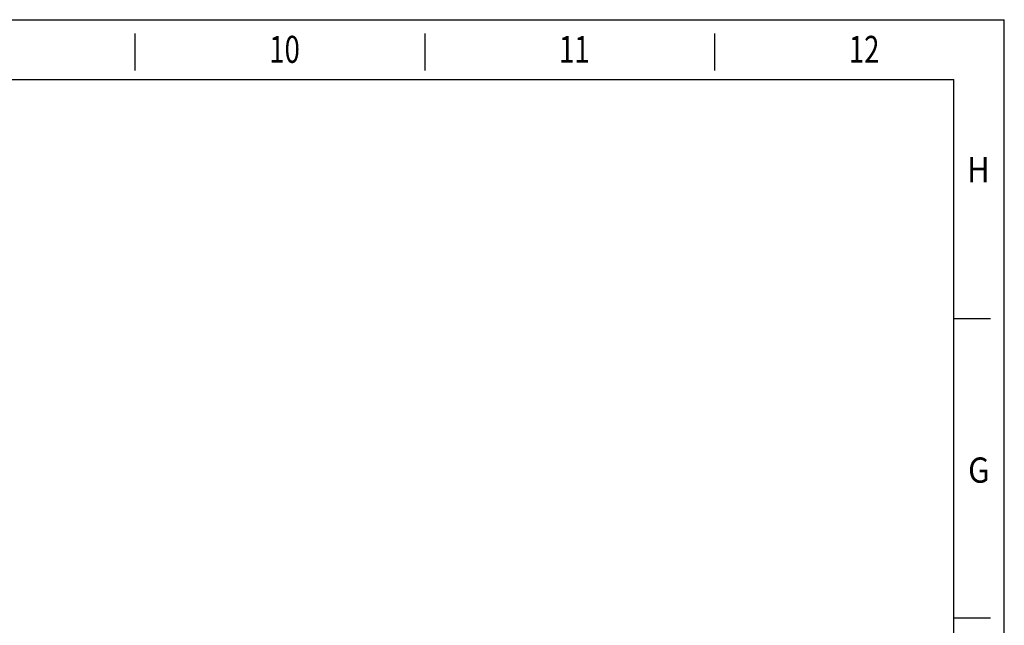
# Model space of a CAD drawing. Units: inches. Extents: x 4330 to 15489, y 62504 to 70316.
# Drawn here: x 12330 to 15489, y 68374 to 70316 of the extents above; entities that cross this region are included whole.
import ezdxf

# ---------------------------------------------------------------- set-up
doc = ezdxf.new("R2010")
doc.units = ezdxf.units.IN
doc.header["$MEASUREMENT"] = 0
doc.styles.add('CKSTANDARD', font='txt')

msp = doc.modelspace()

# ---------------------------------------------------------------- linework, layer by layer
at = {"color": 4, "linetype": 'Continuous'}
for p, q in [((4329.6096, 70315.538), (15489.1965, 70315.538)), ((15489.1965, 62639.6317), (15489.1965, 70315.538)), ((12699.2998, 70271.2539), (12699.2998, 70153.163)), ((13629.2653, 70271.2539), (13629.2653, 70153.163)), ((14559.2309, 70271.2539), (14559.2309, 70153.163)), ((4491.9846, 70123.9844), (15326.8215, 70123.9844)), ((15326.8215, 62802.0066), (15326.8215, 70123.9844)), ((15444.9124, 69356.0497), (15326.8215, 69356.0497)), ((15444.9124, 68396.5614), (15326.8215, 68396.5614))]:
    msp.add_line(p, q, dxfattribs=at)

# ---------------------------------------------------------------- texts
at = {"color": 1, "linetype": 'Continuous', "style": 'CKSTANDARD'}
for s, height, width, p in [('10', 86.42458, 0.75, (13130.4556, 70177.3646)), ('11', 86.42458, 0.75, (14060.4212, 70177.3646)), ('12', 86.42458, 0.75, (14990.3868, 70177.3646)), ('H', 80.9319, 0.9, (15369.7313, 69794.3084)), ('G', 80.9319, 0.9, (15373.1227, 68831.1482))]:
    msp.add_text(s, height=height, dxfattribs=dict(at, width=width)).set_placement(p)

doc.saveas('drawing.dxf')
